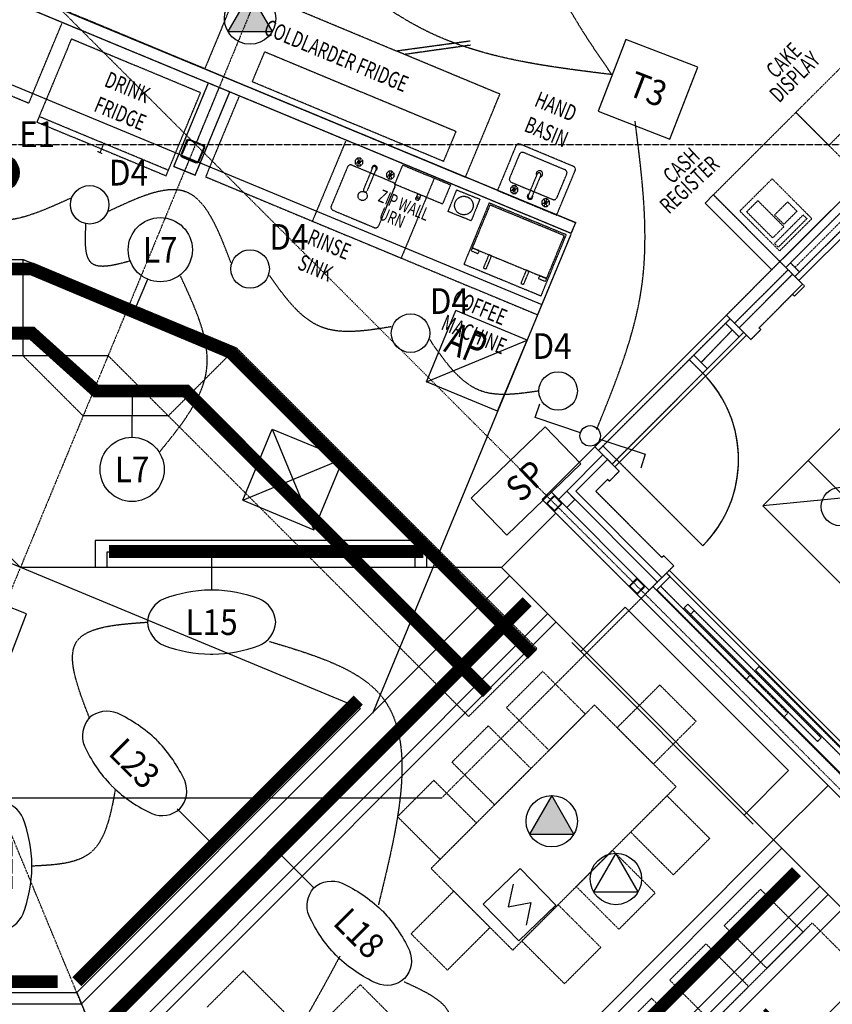
# Model space of a CAD drawing. Extents: x -52718 to 57875, y -24528 to 133965.
# Drawn here: x 26855 to 33187, y 6524 to 14191 of the extents above; entities that cross this region are included whole.
import ezdxf
from ezdxf.enums import TextEntityAlignment as Align

# ---------------------------------------------------------------- set-up
doc = ezdxf.new("R2010")
doc.units = 0
for name, pattern in [('EDG-DASH-3', [4.5, 3, -1.5]), ('X-2221-C$0$EDG-1DOT-2', [5, 2, -1.4, 0.2, -1.4]), ('X-2221-C$0$EDG-DASH-3', [4.5, 3, -1.5])]:
    doc.linetypes.add(name, pattern=pattern)
for name, color, linetype in [('COM-SPEAK', 6, 'CONTINUOUS'), ('FIR-DETECT', 6, 'CONTINUOUS'), ('FIR-SPEAK', 6, 'CONTINUOUS'), ('LIT-CIRC', 6, 'CONTINUOUS'), ('LIT-EMERG', 6, 'CONTINUOUS'), ('LIT-FITT', 6, 'CONTINUOUS'), ('LIT-NEON', 5, 'CONTINUOUS'), ('LIT-SWITCH', 2, 'EDG-DASH-3'), ('SYM-025', 7, 'CONTINUOUS'), ('SYM-050', 6, 'CONTINUOUS'), ('SYM-ATT', 2, 'CONTINUOUS'), ('SYM-FILL', 133, 'CONTINUOUS'), ('SYM-TEXT', 7, 'CONTINUOUS'), ('X-2221-C$0$A-ANNO-NOTE', 31, 'CONTINUOUS'), ('X-2221-C$0$A-EQPM', 31, 'X-2221-C$0$EDG-DASH-3'), ('X-2221-C$0$A-FLOR-COL', 8, 'CONTINUOUS'), ('X-2221-C$0$A-FURN', 31, 'X-2221-C$0$EDG-DASH-3'), ('X-2221-C$0$A-WALL-BRICK', 8, 'CONTINUOUS'), ('X-2221-C$0$A-WALL_STUD', 8, 'CONTINUOUS'), ('X-2221-C$0$BASIC', 31, 'X-2221-C$0$EDG-DASH-3'), ('X-2221-C$0$KITCHEN_LIST', 31, 'X-2221-C$0$EDG-DASH-3'), ('X-2221-C$0$RCP-LINES', 11, 'CONTINUOUS'), ('X-2221-C$0$ULTIMATE_COLUMN', 8, 'CONTINUOUS'), ('X-2221-C$0$X-ARC-GRID', 133, 'X-2221-C$0$EDG-1DOT-2'), ('X-ARC-MECH', 8, 'CONTINUOUS'), ('X-XREF', 7, 'CONTINUOUS')]:
    doc.layers.add(name, color=color, linetype=linetype)
doc.styles.add('EDG', font='edg.shx', dxfattribs={"width": 0.9})
doc.styles.add('X-2221-C$0$EDG', font='edg.shx', dxfattribs={"width": 0.9})

# ---------------------------------------------------------------- blocks, each defined once
blk = doc.blocks.new('X-2221-C')
at = {"layer": 'X-2221-C$0$A-ANNO-NOTE'}
for p, q in [((32969.4, 12117.1), (32891.6, 12039.3)), ((32891.6, 12039.3), (32877.5, 12053.5))]:
    blk.add_line(p, q, dxfattribs=at)
at = {"layer": 'X-2221-C$0$A-EQPM'}
for p, q in [((32395, 12962.5), (34347.8, 14911.6)), ((28296.6, 13809.1), (26108.3, 14717.9)), ((28565, 14455.5), (28296.6, 13809.1)), ((28565, 14455.5), (28296.6, 13809.1)), ((30596.8, 13611.7), (28565, 14455.5)), ((26925.2, 13540.1), (27183.7, 14162.6)), ((26925.2, 13540.1), (25632.3, 14077.1)), ((27257.2, 14040.7), (26988.7, 13394.2)), ((28263.9, 13622.6), (27257.2, 14040.7)), ((33540.5, 14105.9), (32902.7, 13469.2)), ((29787.5, 13948.2), (30363.4, 14026.5)), ((30367.7, 13992.5), (29854.3, 13920.5)), ((28666.5, 13707.1), (28763.8, 13941.4)), ((28763.8, 13941.4), (30254.2, 13322.4)), ((28296.6, 13809.1), (30328.3, 12965.3)), ((33159.5, 13212.2), (33796.5, 13849.4)), ((30156.9, 13088.1), (28666.5, 13707.1)), ((27995.4, 12976.2), (28263.9, 13622.6)), ((28562.1, 13590.1), (28303.6, 12967.7)), ((30328.3, 12965.3), (30596.8, 13611.7)), ((34175, 13541.9), (32895.1, 12262)), ((27006.4, 13436.8), (26988.7, 13394.2)), ((28013, 13018.7), (27006.4, 13436.8)), ((32902.7, 13469.2), (33159.5, 13212.2)), ((33418.4, 12952.6), (32902.7, 13469.2)), ((26988.7, 13394.2), (27995.4, 12976.2)), ((26988.7, 13394.2), (27995.4, 12976.2)), ((30254.2, 13322.4), (30156.9, 13088.1)), ((27509.7, 13227.7), (27480, 13156.1)), ((29394, 13244.6), (29135.5, 12622.2)), ((30721.1, 13208.2), (30577.3, 12861.9)), ((31169.4, 13049.1), (30753.8, 13221.7)), ((27480, 13156.1), (27461.6, 13163.8)), ((27480, 13156.1), (27498.2, 13148.6)), ((29486, 13112.8), (29468.6, 13095.5)), ((29486, 13112.8), (29510.3, 13053.3)), ((29510.6, 13112.6), (29486, 13112.8)), ((29510.6, 13112.6), (29498.2, 13083)), ((29527.9, 13095.2), (29510.6, 13112.6)), ((30748.1, 13142.8), (30671.4, 12958.1)), ((31104, 13022.1), (30780.8, 13156.3)), ((29409.6, 13044.9), (29281.8, 12740.3)), ((29409.6, 13044.9), (29332.2, 12860.5)), ((29765, 12922.8), (29442.3, 13058.3)), ((29468.6, 13095.5), (29468.5, 13070.9)), ((29468.5, 13070.9), (29527.9, 13095.2)), ((29468.5, 13070.9), (29485.8, 13053.4)), ((29498.2, 13083), (29485.8, 13053.4)), ((29485.8, 13053.4), (29510.3, 13053.3)), ((29510.3, 13053.3), (29527.8, 13070.6)), ((29527.8, 13070.6), (29527.9, 13095.2)), ((29534.8, 12869.5), (29606.4, 13040.2)), ((29777.4, 12909.6), (29839.4, 13059.3)), ((29839.4, 13059.3), (30211.4, 12905.3)), ((27995.4, 12976.2), (28013, 13018.7)), ((28303.6, 12967.7), (29827.1, 12334.9)), ((29632.7, 13029.1), (29561, 12858.5)), ((29626.9, 13015.4), (29626.7, 13015.5)), ((29712.9, 12993.8), (29712.8, 12969.2)), ((29712.8, 12969.2), (29772.2, 12993.5)), ((29712.8, 12969.2), (29730.1, 12951.8)), ((29730.3, 13011.1), (29712.9, 12993.8)), ((29742.5, 12981.4), (29730.1, 12951.8)), ((29730.3, 13011.1), (29754.6, 12951.7)), ((29754.9, 13011), (29730.3, 13011.1)), ((29754.9, 13011), (29742.5, 12981.4)), ((29754.6, 12951.7), (29772.1, 12969)), ((29772.2, 12993.5), (29754.9, 13011)), ((29772.1, 12969), (29772.2, 12993.5)), ((30085.6, 12957.3), (29827.1, 12334.9)), ((30817.7, 12819.6), (30888.7, 12990.6)), ((30915, 12979.6), (30844, 12808.7)), ((31039, 12670.1), (31182.9, 13016.4)), ((31040.8, 12804.7), (31117.5, 12989.4)), ((32395, 12962.5), (32259.4, 12827.1)), ((29778.4, 12890.1), (29650.6, 12585.5)), ((29701, 12705.7), (29778.4, 12890.1)), ((29730.1, 12951.8), (29754.6, 12951.7)), ((30149.3, 12755.6), (29777.4, 12909.6)), ((30211.4, 12905.3), (30149.3, 12755.6)), ((30695.4, 12896.6), (30678, 12879.3)), ((30684.9, 12925.4), (31008.1, 12791.2)), ((30719.9, 12837.3), (30695.4, 12896.6)), ((30720, 12896.6), (30695.4, 12896.6)), ((30707.6, 12867), (30720, 12896.6)), ((30737.3, 12879.2), (30720, 12896.6)), ((32466, 12700.9), (32717.9, 12952.2)), ((32717.9, 12952.2), (33027.6, 12641.8)), ((29943.7, 12803.2), (29957, 12835.3)), ((29957, 12835.3), (29980.5, 12825.5)), ((29980.5, 12825.5), (29967.2, 12793.5)), ((30192.4, 12697.3), (30259.7, 12865.4)), ((30259.7, 12865.4), (30440, 12793.2)), ((30577.3, 12861.9), (31039, 12670.1)), ((30678, 12879.3), (30678, 12854.7)), ((30737.3, 12879.2), (30678, 12854.7)), ((30678, 12854.7), (30695.3, 12837.3)), ((30695.3, 12837.3), (30707.6, 12867)), ((30695.3, 12837.3), (30719.9, 12837.3)), ((30719.9, 12837.3), (30737.3, 12854.6)), ((30737.3, 12854.6), (30737.3, 12879.2)), ((30823.4, 12833.4), (30823.6, 12833.3)), ((29967.2, 12793.5), (29943.7, 12803.2)), ((30512.4, 12763.9), (30316.3, 12287.7)), ((30440, 12793.2), (30372.6, 12625.1)), ((30518.6, 12747.9), (30381.2, 12414.3)), ((31113.4, 12516.4), (30512.4, 12763.9)), ((31097.8, 12509.3), (30518.6, 12747.9)), ((30982, 12778.5), (30922.6, 12754)), ((30922.7, 12778.5), (30922.6, 12754)), ((30922.6, 12754), (30940, 12736.6)), ((30940.1, 12795.9), (30922.7, 12778.5)), ((30940, 12736.6), (30952.3, 12766.2)), ((30940, 12736.6), (30964.6, 12736.5)), ((30964.6, 12736.5), (30940.1, 12795.9)), ((30964.6, 12795.9), (30940.1, 12795.9)), ((30952.3, 12766.2), (30964.6, 12795.9)), ((30982, 12778.5), (30964.6, 12795.9)), ((30964.6, 12736.5), (30982, 12753.9)), ((30982, 12753.9), (30982, 12778.5)), ((32519.2, 12695), (32606.4, 12782)), ((32606.4, 12782), (32809.2, 12578.8)), ((32736.8, 12670.7), (32838.5, 12772.2)), ((32838.5, 12772.2), (32911, 12699.6)), ((29295.1, 12707.6), (29617.9, 12572.1)), ((30372.6, 12625.1), (30192.4, 12697.3)), ((32495.5, 12671.4), (32466, 12700.9)), ((32775.7, 12390.5), (32495.5, 12671.4)), ((32722.1, 12491.8), (32519.2, 12695)), ((32736.5, 12448.3), (32959.3, 12670.6)), ((32809.3, 12598.1), (32736.8, 12670.7)), ((32911, 12699.6), (32809.3, 12598.1)), ((32959.3, 12670.6), (32988.2, 12641.5)), ((32809.2, 12578.8), (32722.1, 12491.8)), ((32988.2, 12641.5), (32765.5, 12419.2)), ((33027.6, 12641.8), (32775.7, 12390.5)), ((31148, 12516.1), (30889.5, 11893.7)), ((30917.3, 12040.2), (31113.4, 12516.4)), ((30960.5, 12175.8), (31097.8, 12509.3)), ((32765.5, 12419.2), (32736.5, 12448.3)), ((30381.2, 12414.3), (30372, 12392)), ((30372, 12392), (30426.7, 12369.5)), ((30381.2, 12414.3), (30960.5, 12175.8)), ((30435.9, 12391.8), (30381.2, 12414.3)), ((30426.7, 12369.5), (30435.9, 12391.8)), ((30509.9, 12361.3), (30467.3, 12258)), ((30489, 12249.1), (30531.6, 12352.4)), ((30531.6, 12352.4), (30509.9, 12361.3)), ((23569.2, 12325), (26879.8, 12325)), ((26879.8, 12325), (28542.8, 11636.3)), ((26879.8, 12325), (26879.8, 11575)), ((29827.1, 12334.9), (30889.5, 11893.7)), ((30316.3, 12287.7), (30917.3, 12040.2)), ((30467.3, 12258), (30489, 12249.1)), ((30801.9, 12241.1), (30759.4, 12137.7)), ((30781.1, 12128.8), (30823.6, 12232.1)), ((30823.6, 12232.1), (30801.9, 12241.1)), ((30905.8, 12198.3), (30896.6, 12176)), ((30960.5, 12175.8), (30905.8, 12198.3)), ((30759.4, 12137.7), (30781.1, 12128.8)), ((30896.6, 12176), (30951.3, 12153.5)), ((30951.3, 12153.5), (30960.5, 12175.8)), ((28542.8, 11636.3), (28012.5, 11106)), ((28542.8, 11636.3), (30883.4, 9295.7)), ((23569.2, 11575), (27543.5, 11575)), ((26879.8, 11575), (27348.8, 11106.1)), ((27543.5, 11575), (30353.1, 8765.4)), ((28012.3, 11106.1), (27348.8, 11106.1)), ((31696.6, 9684.7), (30140.9, 8129)), ((30883.4, 9295.7), (30353.1, 8765.4)), ((30140.9, 8129), (26115.8, 8129))]:
    blk.add_line(p, q, dxfattribs=at)
for centre, radius in [((29498.2, 13083), 9.8), ((29742.5, 12981.4), 9.8), ((29526.7, 12818.7), 35.5), ((29956.1, 12798.1), 14.6), ((30315.7, 12744.1), 72.2), ((30707.6, 12867), 9.8), ((30952.3, 12766.2), 9.8)]:
    blk.add_circle(centre, radius, dxfattribs=at)
for centre, radius, start, end in [((30744.2, 13198.6), 25, 67.44615, 157.44615), ((30771.2, 13133.2), 25, 67.44615, 157.44615), ((29432.6, 13035.2), 25, 67.23555, 157.23555), ((29619.5, 13034.7), 21.4, 289.02495, 205.44616), ((29619.5, 13034.7), 14.3, 337.23555, 157.23555), ((31159.8, 13026), 25, 337.44615, 67.44615), ((30694.5, 12948.5), 25, 157.44615, 247.44615), ((30904.6, 12990.4), 25.1, 278.35388, 206.1582), ((30901.8, 12985.1), 14.3, 337.44615, 157.44615), ((31094.4, 12999), 25, 337.44615, 67.44615), ((29755.4, 12899.8), 25, 337.23555, 67.23555), ((29547.9, 12864), 14.3, 157.23555, 337.23555), ((30830.8, 12814.2), 21.4, 109.23555, 25.65676), ((30830.8, 12814.2), 14.3, 157.44615, 337.44615), ((31017.7, 12814.3), 25, 247.44615, 337.44615), ((29304.8, 12730.6), 25, 157.23555, 247.23555), ((29627.5, 12595.2), 25, 247.23555, 337.23555)]:
    blk.add_arc(centre, radius, start, end, dxfattribs=at)
at = {"layer": 'X-2221-C$0$A-FLOR-COL'}
blk.add_line((31894.6, 9882.6), (37671.6, 4105.6), dxfattribs=at)
at = {"layer": 'X-2221-C$0$A-FURN'}
for p, q in [((30929.8, 9116.7), (30646.9, 8833.8)), ((31262.1, 8784.3), (30929.8, 9116.7)), ((31841.9, 9010.6), (31509.6, 8678.3)), ((32124.8, 8727.8), (31841.9, 9010.6)), ((31332.8, 8855), (30060, 7582.2)), ((30646.9, 8833.8), (30979.3, 8501.5)), ((31969.2, 8218.6), (31332.8, 8855)), ((30979.3, 8501.5), (31262.1, 8784.3)), ((30505.5, 8692.4), (30222.7, 8409.6)), ((30837.8, 8360.1), (30505.5, 8692.4)), ((31509.6, 8678.3), (31792.4, 8395.4)), ((31792.4, 8395.4), (32124.8, 8727.8)), ((30222.7, 8409.6), (30555, 8077.2)), ((30555, 8077.2), (30837.8, 8360.1)), ((30081.2, 8268.1), (29798.4, 7985.3)), ((30413.6, 7935.8), (30081.2, 8268.1)), ((30696.4, 6945.8), (31969.2, 8218.6)), ((31615.7, 7865.1), (31898.5, 8147.9)), ((31898.5, 8147.9), (32230.9, 7815.6)), ((29798.4, 7985.3), (30130.7, 7652.9)), ((30130.7, 7652.9), (30413.6, 7935.8)), ((31948, 7532.7), (31615.7, 7865.1)), ((32230.9, 7815.6), (31948, 7532.7)), ((31191.4, 7440.8), (31474.2, 7723.7)), ((31474.2, 7723.7), (31806.6, 7391.3)), ((30060, 7582.2), (30696.4, 6945.8)), ((31523.7, 7108.5), (31191.4, 7440.8)), ((30236.8, 7405.5), (29904.5, 7073.1)), ((30519.6, 7122.6), (30236.8, 7405.5)), ((31806.6, 7391.3), (31523.7, 7108.5)), ((32626.8, 7419.6), (32344, 7136.8)), ((32959.2, 7087.3), (32626.8, 7419.6)), ((30767.1, 7016.6), (31050, 7299.4)), ((31050, 7299.4), (31382.3, 6967.1)), ((33029.9, 7158), (31757.1, 5885.2)), ((32344, 7136.8), (32676.3, 6804.4)), ((33666.3, 6521.6), (33029.9, 7158)), ((29904.5, 7073.1), (30187.3, 6790.3)), ((30187.3, 6790.3), (30519.6, 7122.6)), ((32676.3, 6804.4), (32959.2, 7087.3)), ((31099.5, 6684.2), (30767.1, 7016.6)), ((32202.6, 6995.3), (31919.7, 6712.5)), ((32534.9, 6663), (32202.6, 6995.3)), ((31382.3, 6967.1), (31099.5, 6684.2)), ((28596.3, 6783.2), (28313.5, 6500.4)), ((28928.7, 6450.9), (28596.3, 6783.2)), ((29508.5, 6677.1), (29176.1, 6344.8)), ((29791.3, 6394.3), (29508.5, 6677.1)), ((31919.7, 6712.5), (32252.1, 6380.2)), ((32252.1, 6380.2), (32534.9, 6663)), ((31778.3, 6571.1), (31495.5, 6288.2)), ((32110.6, 6238.7), (31778.3, 6571.1))]:
    blk.add_line(p, q, dxfattribs=at)
at = {"layer": 'X-2221-C$0$A-WALL-BRICK'}
for p, q in [((34058.3, 13587.9), (32778.4, 12308)), ((31335.9, 10865.5), (30989.5, 10519)), ((31526.9, 10674.6), (31335.9, 10865.5)), ((31389, 10812.5), (31459.7, 10741.8)), ((31399.5, 10872.6), (31505.6, 10766.6)), ((31116.7, 10519), (31399.6, 10801.9)), ((31187.5, 10519), (31434.9, 10766.5)), ((31343, 10519), (31434.9, 10611)), ((30989.5, 10519), (31760.2, 9748.3)), ((31823.8, 9811.9), (31116.7, 10519)), ((31859.2, 9847.3), (31187.5, 10519)), ((31816.8, 9748.3), (31922.8, 9854.4))]:
    blk.add_line(p, q, dxfattribs=at)
at = {"layer": 'X-2221-C$0$A-WALL_STUD'}
for p, q in [((32259.3, 12827.1), (32195.7, 12763.5)), ((32195.7, 12763.5), (32714.8, 12244.4))]:
    blk.add_line(p, q, dxfattribs=at)
at = {"layer": 'X-2221-C$0$BASIC'}
for p, q in [((25833.4, 14828.6), (31187.2, 12611)), ((25798.9, 14745.5), (31152.8, 12527.8)), ((28056.4, 13049.2), (28325.5, 13699)), ((28408.6, 13664.5), (28231.5, 13236.5)), ((28222.6, 12980.3), (28491.8, 13630.1)), ((32824.4, 12262), (34104.4, 13541.9)), ((32895.1, 12191.3), (34175.1, 13471.1)), ((28056.4, 13049.2), (28222.6, 12980.3)), ((28174.1, 13097.9), (28139.7, 13014.7)), ((32259.3, 12827.1), (32778.4, 12308)), ((31152.8, 12527.8), (31187.2, 12611)), ((32361.2, 11890.8), (32778.5, 12308)), ((32969.4, 12117.1), (32778.5, 12308)), ((32930.5, 12226.7), (32859.8, 12297.4)), ((32424.9, 11827.2), (32842.1, 12244.4)), ((32460.2, 11791.8), (32877.5, 12209)), ((32615.8, 11791.8), (32877.5, 12053.5)), ((32552.2, 11699.9), (32361.2, 11890.8)), ((31364.2, 10837.3), (32389.5, 11862.5)), ((32460.2, 11721.1), (32354.2, 11827.2)), ((31470.2, 10731.2), (32495.6, 11756.5)), ((32163.6, 11522.8), (32407.2, 11774.2)), ((32552.2, 11699.9), (32630, 11777.7)), ((32630, 11777.7), (32615.8, 11791.8)), ((32212.7, 11473.7), (32106.7, 11579.7)), ((32177.4, 11438.3), (32071.3, 11544.4)), ((31512.7, 10688.8), (31335.9, 10865.5)), ((31505.6, 10766.6), (32177.3, 10094.8)), ((31449.1, 10596.8), (31526.9, 10674.6)), ((31449.1, 10596.8), (31434.9, 10611)), ((30989.5, 10519), (30925.8, 10455.4)), ((31343, 10519), (31859.2, 10002.9)), ((30925.8, 10455.4), (31696.6, 9684.7)), ((31951.1, 9939.2), (31760.2, 9748.3)), ((31922.8, 9854.4), (31894.6, 9882.6)), ((31760.2, 9748.3), (31696.6, 9684.7)), ((31816.8, 9748.3), (31788.5, 9776.6)), ((31816.8, 9748.3), (34581.5, 6983.5)), ((31820.3, 9751.8), (32810.3, 8761.9)), ((31848.6, 9780.1), (32838.5, 8790.2)), ((32081.9, 9560.9), (32110.2, 9589.2)), ((32110.2, 9589.2), (33100.2, 8599.2)), ((32081.9, 9560.9), (33071.9, 8571)), ((32587.5, 9126), (32615.8, 9154.3)), ((32587.5, 9126), (33577.5, 8136.1)), ((32615.8, 9154.3), (33605.8, 8164.4)), ((32810.3, 8761.9), (32838.5, 8790.2)), ((33071.9, 8571), (33100.2, 8599.2))]:
    blk.add_line(p, q, dxfattribs=at)
blk.add_arc((31505.6, 10766.6), 950, 314.99729, 44.99729, dxfattribs=at)
at = {"layer": 'X-2221-C$0$RCP-LINES'}
for p, q in [((25833.4, 14828.6), (31187.2, 12611)), ((25798.9, 14745.5), (31152.8, 12527.8)), ((34864.6, 14394.2), (32998.7, 12528.3)), ((25569.3, 14191.2), (30923.2, 11973.5)), ((28056.4, 13049.2), (28325.5, 13699)), ((28222.6, 12980.3), (28491.8, 13630.1)), ((34058.3, 13587.9), (32799.7, 12329.2)), ((32824.4, 12262), (34104.4, 13541.9)), ((32895.1, 12191.3), (34175.1, 13471.1)), ((32926.9, 12159.5), (34206.8, 13439.4)), ((28155.3, 13248.5), (28111.7, 13143.2)), ((28160.9, 13246.2), (28117.2, 13140.9)), ((28281.9, 13209.1), (28176.5, 13252.7)), ((28284.2, 13214.6), (28178.8, 13258.3)), ((28244.7, 13088.1), (28288.4, 13193.4)), ((28250.3, 13085.8), (28293.9, 13191.1)), ((28121.4, 13119.7), (28226.8, 13076.1)), ((28123.7, 13125.2), (28229.1, 13081.6)), ((28056.4, 13049.2), (28222.6, 12980.3)), ((32259.3, 12827.1), (32195.7, 12763.5)), ((32775.2, 12310.5), (32259.5, 12827.2)), ((32195.7, 12763.5), (32714.8, 12244.4)), ((24210.1, 12575), (26860, 9925.1)), ((31152.8, 12527.8), (31187.2, 12611)), ((31149.1, 12519), (29604, 8788.5)), ((32977.5, 12507.1), (32778.5, 12308)), ((32361.3, 11890.8), (32778.5, 12308)), ((32955.2, 12131.2), (32778.5, 12308)), ((32930.5, 12226.7), (32859.8, 12297.4)), ((32424.9, 11827.2), (32842.1, 12244.4)), ((32460.3, 11791.8), (32877.5, 12209)), ((32615.8, 11791.8), (32955.2, 12131.2)), ((30024.4, 11371.6), (30254.1, 11926)), ((30808.4, 11696.4), (30254.1, 11926)), ((32361.3, 11890.8), (31335.9, 10865.5)), ((32552.2, 11699.9), (32361.2, 11890.8)), ((31364.2, 10837.3), (32389.5, 11862.5)), ((32460.2, 11721.1), (32354.2, 11827.2)), ((31470.2, 10731.2), (32495.6, 11756.5)), ((31491.5, 10709.9), (32516.8, 11735.2)), ((32163.6, 11522.8), (32407.2, 11774.2)), ((32552.2, 11699.9), (32630, 11777.7)), ((32630, 11777.7), (32615.8, 11791.8)), ((30024.4, 11371.6), (30808.4, 11696.4)), ((30578.8, 11142), (30808.4, 11696.4)), ((32212.7, 11473.7), (32106.7, 11579.7)), ((32177.4, 11438.3), (32071.3, 11544.4)), ((30578.8, 11142), (30024.4, 11371.6)), ((29510.1, 8827.5), (24210.1, 11022.6)), ((31335.9, 10865.5), (30989.5, 10519)), ((31526.9, 10674.6), (31335.9, 10865.5)), ((31512.7, 10688.8), (31335.9, 10865.5)), ((31389, 10812.5), (31459.7, 10741.8)), ((31399.5, 10872.6), (31505.6, 10766.6)), ((31116.7, 10519), (31399.6, 10801.9)), ((31187.5, 10519), (31434.9, 10766.5)), ((31505.6, 10766.6), (32177.3, 10094.8)), ((31449.1, 10596.8), (31526.9, 10674.6)), ((31343, 10519), (31434.9, 10611)), ((31449.1, 10596.8), (31434.9, 10611)), ((30989.5, 10519), (30925.8, 10455.4)), ((30989.5, 10519), (31760.2, 9748.3)), ((31116.7, 10519), (31053.1, 10455.4)), ((31823.8, 9811.9), (31116.7, 10519)), ((31116.7, 10519), (31180.4, 10455.4)), ((31859.2, 9847.3), (31187.5, 10519)), ((31343, 10519), (31859.2, 10002.9)), ((30925.8, 10455.4), (31696.6, 9684.7)), ((31053.1, 10455.4), (31116.7, 10391.8)), ((31180.4, 10455.4), (31116.7, 10391.8)), ((30607.6, 9925.1), (31031.9, 10349.3)), ((27443.8, 10135.1), (27443.8, 9925.1)), ((30023.8, 10135.1), (27443.8, 10135.1)), ((30023.8, 10135.1), (30023.8, 9925.1)), ((27533.8, 10045.1), (27533.8, 9925.1)), ((29933.8, 10045.1), (27533.8, 10045.1)), ((29933.8, 10045.1), (29933.8, 9925.1)), ((31873.3, 10017), (31859.2, 10002.9)), ((31873.3, 10017), (31951.1, 9939.2)), ((30607.6, 9925.1), (26860, 9925.1)), ((30607.6, 9925.1), (36971.6, 3561.1)), ((31951.1, 9939.2), (31760.2, 9748.3)), ((31915.8, 9903.9), (37714.1, 4105.6)), ((27336.5, 6526.7), (30671.3, 9861.4)), ((31816.8, 9748.3), (31922.8, 9854.4)), ((31922.8, 9854.4), (31894.6, 9882.6)), ((31894.6, 9882.6), (37671.6, 4105.6)), ((31760.2, 9748.3), (31696.6, 9684.7)), ((31816.8, 9748.3), (31788.5, 9776.6)), ((31820.3, 9751.8), (34585.1, 6987.1)), ((31848.6, 9780.1), (32545.1, 9083.6)), ((31696.6, 9684.7), (37494.9, 3886.4)), ((32032.4, 9610.4), (32060.7, 9638.7)), ((32032.4, 9610.4), (33071.9, 8571)), ((32060.7, 9638.7), (33100.2, 8599.2)), ((30968.3, 9564.4), (27510.5, 6106.7)), ((31031.9, 9500.8), (27547.8, 6016.7)), ((32587.5, 9126), (32615.8, 9154.3)), ((32587.5, 9126), (33627, 8086.6)), ((32615.8, 9154.3), (33655.3, 8114.9)), ((32545.1, 9083.6), (32516.8, 9055.3)), ((27299.2, 6616.7), (29510.1, 8827.5)), ((33071.9, 8571), (33100.2, 8599.2)), ((32729, 7803.7), (33153.2, 8228)), ((28541.9, 3616.7), (32729, 7803.7)), ((28579.2, 3526.7), (32792.6, 7740.1)), ((28753.1, 3106.7), (33089.6, 7443.1)), ((28790.4, 3016.7), (33153.2, 7379.5)), ((25489.5, 6616.7), (27299.2, 6616.7)), ((27299.2, 6616.7), (27547.8, 6016.7)), ((27299.2, 6616.7), (27336.5, 6526.7)), ((25452.2, 6526.7), (27336.5, 6526.7))]:
    blk.add_line(p, q, dxfattribs=at)
at = {"layer": 'X-2221-C$0$RCP-LINES', "extrusion": (-5.31682e-14, 0, -1)}
for centre, radius, start, end in [((-28171.9, 13241.6, 0), 18, 22.50001, 112.50001), ((-28171.9, 13241.6, 0), 12, 22.50001, 112.50001), ((-28277.3, 13198, 0), 12, 112.50001, 202.50001), ((-28277.3, 13198, 0), 18, 112.50001, 202.50001), ((-28128.3, 13136.3, 0), 18, 292.50001, 22.50001), ((-28128.3, 13136.3, 0), 12, 292.50001, 22.50001), ((-28233.6, 13092.7, 0), 18, 202.50001, 292.50001), ((-28233.6, 13092.7, 0), 12, 202.50001, 292.50001)]:
    blk.add_arc(centre, radius, start, end, dxfattribs=at)
at = {"layer": 'X-2221-C$0$RCP-LINES'}
blk.add_arc((31505.6, 10766.6), 950, 314.99729, 44.99729, dxfattribs=at)
at = {"layer": 'X-2221-C$0$ULTIMATE_COLUMN'}
for p, q in [((28155.3, 13248.5), (28111.7, 13143.2)), ((28160.9, 13246.2), (28117.2, 13140.9)), ((28281.9, 13209.1), (28176.5, 13252.7)), ((28284.2, 13214.6), (28178.8, 13258.3)), ((28244.7, 13088.1), (28288.4, 13193.4)), ((28250.3, 13085.8), (28293.9, 13191.1)), ((28121.4, 13119.7), (28226.8, 13076.1)), ((28123.7, 13125.2), (28229.1, 13081.6)), ((30966.8, 10432.8), (31012.1, 10478)), ((30970.4, 10429.2), (31015.6, 10474.5)), ((31026.2, 10474.5), (31071.5, 10429.2)), ((31029.8, 10478), (31075, 10432.8)), ((31012.1, 10369.8), (30966.8, 10415.1)), ((31015.6, 10373.4), (30970.4, 10418.6)), ((31071.5, 10418.6), (31026.2, 10373.4)), ((31075, 10415.1), (31029.8, 10369.8)), ((31656.3, 9833.9), (31611, 9788.6)), ((31659.8, 9830.3), (31614.5, 9785.1)), ((31715.7, 9785.1), (31670.4, 9830.3)), ((31719.2, 9788.6), (31673.9, 9833.9)), ((31611, 9770.9), (31656.3, 9725.7)), ((31614.5, 9774.5), (31659.8, 9729.2)), ((31670.4, 9729.2), (31715.7, 9774.5)), ((31673.9, 9725.7), (31719.2, 9770.9))]:
    blk.add_line(p, q, dxfattribs=at)
at = {"layer": 'X-2221-C$0$ULTIMATE_COLUMN', "extrusion": (-5.31682e-14, 0, -1)}
for centre, radius, start, end in [((-28171.9, 13241.6), 18, 22.50001, 112.50001), ((-28171.9, 13241.6), 12, 22.50001, 112.50001), ((-28277.3, 13198), 12, 112.50001, 202.50001), ((-28277.3, 13198), 18, 112.50001, 202.50001), ((-28128.3, 13136.3), 18, 292.50001, 22.50001), ((-28128.3, 13136.3), 12, 292.50001, 22.50001), ((-28233.6, 13092.7), 18, 202.50001, 292.50001), ((-28233.6, 13092.7), 12, 202.50001, 292.50001)]:
    blk.add_arc(centre, radius, start, end, dxfattribs=at)
at = {"layer": 'X-2221-C$0$ULTIMATE_COLUMN'}
for centre, radius, start, end in [((30975.7, 10423.9), 12.5, 135, 225), ((30975.7, 10423.9), 7.5, 135, 225), ((31020.9, 10469.2), 12.5, 45, 135), ((31020.9, 10469.2), 7.5, 45, 135), ((31066.2, 10423.9), 7.5, 315, 45), ((31066.2, 10423.9), 12.5, 315, 45), ((31020.9, 10378.7), 12.5, 225, 315), ((31020.9, 10378.7), 7.5, 225, 315), ((31665.1, 9825), 12.5, 45.00007, 135.00007), ((31665.1, 9825), 7.5, 45.00007, 135.00007), ((31619.8, 9779.8), 12.5, 135.00007, 225.00007), ((31619.8, 9779.8), 7.5, 135.00007, 225.00007), ((31710.4, 9779.8), 7.5, 315.00007, 45.00007), ((31710.4, 9779.8), 12.5, 315.00007, 45.00007), ((31665.1, 9734.5), 12.5, 225.00007, 315.00007), ((31665.1, 9734.5), 7.5, 225.00007, 315.00007)]:
    blk.add_arc(centre, radius, start, end, dxfattribs=at)
at = {"layer": 'X-2221-C$0$X-ARC-GRID'}
for p, q in [((33771.3, 26610.9), (16377.2, -15382.3)), ((52038.7, -10593.9), (21944.8, 19500.1)), ((-45958.4, 13220.1), (45122.2, 13220.1)), ((37968.2, -19140.7), (26394.3, 8801.1))]:
    blk.add_line(p, q, dxfattribs=at)
at = {"layer": 'X-2221-C$0$KITCHEN_LIST', "style": 'X-2221-C$0$EDG', "width": 0.7}
for s, height, rotation, p in [('COLDLARDER FRIDGE', 125, 337.44315, (28747.4, 14082.1)), ('CAKE', 125, 44.94276, (32746.7, 13726.5)), ('DISPLAY', 125, 44.94276, (32772.7, 13537)), ('DRINK', 125, 337.44315, (27506.3, 13676.2)), ('FRIDGE', 125, 337.44315, (27424.9, 13482.1)), ('HAND', 125, 337.44315, (30857.3, 13520.7)), ('BASIN', 125, 337.44315, (30777.5, 13325.9)), ('CASH', 125, 43.10206, (31939.6, 12906)), ('REGISTER', 125, 43.10206, (31913.8, 12672.8)), ('ZIP WALL', 100, 337.49897, (29639.2, 12780.9)), ('   URN', 100, 337.49897, (29587.7, 12666.4)), ('RINSE', 125, 337.44315, (29086.8, 12449.2)), ('SINK', 125, 337.44315, (29010.6, 12252.9)), ('COFFEE', 125, 337.44315, (30213.2, 11976.2)), ('MACHINE', 125, 337.44315, (30129.2, 11783.2))]:
    blk.add_text(s, height=height, rotation=rotation, dxfattribs=at).set_placement(p)
at = {"layer": 'X-2221-C$0$RCP-LINES', "style": 'X-2221-C$0$EDG', "width": 0.7}
blk.add_text('AP', height=250, rotation=337.49897, dxfattribs=at).set_placement((30150.9, 11611.9))
blk = doc.blocks.new('LIT-STRIP')
at = {"layer": 'SYM-050', "color": 0, "linetype": 'ByBlock'}
blk.add_lwpolyline([(0, -249.8, 0.002008), (9, -250, 0.082467), (370.7, -181.1, 0.288813), (500, 0, 0.288813), (370.7, 181.1, 0.082467), (9, 250, 0.002008), (0, 249.8, 0.002008), (-9, 250, 0.082467), (-370.7, 181.1, 0.288813), (-500, 0, 0.288813), (-370.7, -181.1, 0.082467), (-9, -250, 0.002008)], format="xyb", close=True, dxfattribs=at)
at = {"layer": 'SYM-ATT', "linetype": 'ByBlock', "style": 'EDG', "width": 0.9}
for tag, p in [('CHAN', (-200, 600)), ('MOUNT', (-200, 300))]:
    blk.add_attdef(tag, p, '', height=200, dxfattribs=at)
at = {"layer": 'SYM-ATT', "color": 255, "linetype": 'ByBlock', "style": 'EDG', "width": 0.9}
for tag, flags in [('RATING', 3), ('EQUIP', 3), ('NAME', 3), ('ID', 9)]:
    blk.add_attdef(tag, (0, 0), '', height=200, dxfattribs=dict(at, flags=flags))
at = {"layer": 'SYM-TEXT', "color": 255, "linetype": 'ByBlock', "style": 'EDG', "width": 0.9, "flags": 3}
blk.add_attdef('TEXT', (0, 0), '', height=200, dxfattribs=at)
at = {"layer": 'SYM-TEXT', "color": 2, "linetype": 'ByBlock', "style": 'EDG', "width": 0.9}
blk.add_attdef('TYPE', text='', height=200, dxfattribs=at).set_placement((0, 0), align=Align.MIDDLE_CENTER)
blk = doc.blocks.new('EM-SPIT')
at = {"layer": 'SYM-050', "color": 0, "linetype": 'ByBlock'}
blk.add_circle((0, 0), 150, dxfattribs=at)
at = {"layer": 'SYM-FILL', "linetype": 'ByBlock', "const_width": 150}
for points in [[(-53, -53, -0.414214), (-53, 53, -0.414214)], [(53, -53, 0.414214), (53, 53, 0.414214)]]:
    blk.add_lwpolyline(points, format="xyb", dxfattribs=at)
at = {"layer": 'SYM-FILL', "linetype": 'ByBlock'}
for points in [[(-106.1, 106.1), (106.1, -106.1)], [(106.1, 106.1), (-106.1, -106.1)]]:
    blk.add_lwpolyline(points, dxfattribs=at)
at = {"layer": 'SYM-ATT', "linetype": 'ByBlock', "style": 'EDG', "width": 0.9}
for tag, p in [('MOUNT', (150, 450)), ('TYPE', (150, 150))]:
    blk.add_attdef(tag, p, '', height=200, dxfattribs=at)
at = {"layer": 'SYM-ATT', "color": 255, "linetype": 'ByBlock', "style": 'EDG', "width": 0.9}
for tag, flags in [('CHAN', 3), ('RATING', 3), ('EQUIP', 3), ('NAME', 3), ('ID', 9)]:
    blk.add_attdef(tag, (0, 0), '', height=200, dxfattribs=dict(at, flags=flags))
at = {"layer": 'SYM-TEXT', "color": 255, "linetype": 'ByBlock', "style": 'EDG', "width": 0.9, "flags": 3}
blk.add_attdef('TEXT', (0, 0), '', height=200, dxfattribs=at)
blk = doc.blocks.new('SPK-CEIL')
at = {"layer": 'SYM-025', "linetype": 'ByBlock'}
blk.add_lwpolyline([(173.2, -100), (0, 200), (-173.2, -100)], close=True, dxfattribs=at)
at = {"layer": 'SYM-050', "color": 0, "linetype": 'ByBlock'}
blk.add_circle((0, 0), 200, dxfattribs=at)
at = {"layer": 'SYM-ATT', "linetype": 'ByBlock', "style": 'EDG', "width": 0.9}
for tag, p in [('MOUNT', (200, 800)), ('CHAN', (200, 500)), ('TYPE', (200, 200))]:
    blk.add_attdef(tag, p, '', height=200, dxfattribs=at)
at = {"layer": 'SYM-ATT', "color": 255, "linetype": 'ByBlock', "style": 'EDG', "width": 0.9}
for tag, flags in [('RATING', 3), ('EQUIP', 3), ('NAME', 3), ('ID', 9)]:
    blk.add_attdef(tag, (0, 0), '', height=200, dxfattribs=dict(at, flags=flags))
at = {"layer": 'SYM-TEXT', "color": 255, "linetype": 'ByBlock', "style": 'EDG', "width": 0.9, "flags": 3}
blk.add_attdef('TEXT', (0, 0), '', height=200, dxfattribs=at)
blk = doc.blocks.new('LIT-DOWN')
at = {"layer": 'SYM-050', "color": 0, "linetype": 'ByBlock'}
blk.add_circle((0, 0), 150, dxfattribs=at)
at = {"layer": 'SYM-ATT', "linetype": 'ByBlock', "style": 'EDG', "width": 0.9}
for tag, p in [('MOUNT', (150, 450)), ('TYPE', (150, 150))]:
    blk.add_attdef(tag, p, '', height=200, dxfattribs=at)
at = {"layer": 'SYM-ATT', "color": 255, "linetype": 'ByBlock', "style": 'EDG', "width": 0.9}
for tag, flags in [('CHAN', 3), ('RATING', 3), ('EQUIP', 3), ('NAME', 3), ('ID', 9)]:
    blk.add_attdef(tag, (0, 0), '', height=200, dxfattribs=dict(at, flags=flags))
at = {"layer": 'SYM-TEXT', "color": 255, "linetype": 'ByBlock', "style": 'EDG', "width": 0.9, "flags": 3}
blk.add_attdef('TEXT', (0, 0), '', height=200, dxfattribs=at)
blk = doc.blocks.new('REF-CIRC')
at = {"layer": 'SYM-050', "color": 0, "linetype": 'ByBlock'}
blk.add_lwpolyline([(-1500, 250), (1500, 250), (1500, -250), (-1500, -250)], close=True, dxfattribs=at)
at = {"layer": 'SYM-ATT', "linetype": 'ByBlock', "style": 'EDG', "width": 0.9}
for tag, height, p in [('EQUIP', 200, (0, 450)), ('CHAN', 250, (0, 0))]:
    blk.add_attdef(tag, text='', height=height, dxfattribs=at).set_placement(p, align=Align.MIDDLE_CENTER)
at = {"layer": 'SYM-ATT', "color": 255, "linetype": 'ByBlock', "style": 'EDG', "width": 0.9}
for tag, flags in [('TYPE', 3), ('RATING', 3), ('MOUNT', 3), ('NAME', 3), ('ID', 9)]:
    blk.add_attdef(tag, (0, 0), '', height=200, dxfattribs=dict(at, flags=flags))
at = {"layer": 'SYM-TEXT', "color": 255, "linetype": 'ByBlock', "style": 'EDG', "width": 0.9, "flags": 3}
blk.add_attdef('TEXT', (0, 0), '', height=200, dxfattribs=at)
blk = doc.blocks.new('SPK-EVAC')
at = {"layer": 'SYM-025', "linetype": 'ByBlock'}
blk.add_lwpolyline([(173.2, -100), (0, 200), (-173.2, -100)], close=True, dxfattribs=at)
at = {"layer": 'SYM-050', "color": 0, "linetype": 'ByBlock'}
blk.add_circle((0, 0), 200, dxfattribs=at)
at = {"layer": 'SYM-FILL', "linetype": 'ByBlock'}
blk.add_solid([(0, 200), (173.2, -100), (-173.2, -100)], dxfattribs=at)
at = {"layer": 'SYM-ATT', "linetype": 'ByBlock', "style": 'EDG', "width": 0.9}
for tag, p in [('MOUNT', (200, 800)), ('CHAN', (200, 500)), ('TYPE', (200, 200))]:
    blk.add_attdef(tag, p, '', height=200, dxfattribs=at)
at = {"layer": 'SYM-ATT', "color": 255, "linetype": 'ByBlock', "style": 'EDG', "width": 0.9}
for tag, flags in [('RATING', 3), ('EQUIP', 3), ('NAME', 3), ('ID', 9)]:
    blk.add_attdef(tag, (0, 0), '', height=200, dxfattribs=dict(at, flags=flags))
at = {"layer": 'SYM-TEXT', "color": 255, "linetype": 'ByBlock', "style": 'EDG', "width": 0.9, "flags": 3}
blk.add_attdef('TEXT', (0, 0), '', height=200, dxfattribs=at)
blk = doc.blocks.new('DET-SMOK')
at = {"layer": 'SYM-025', "linetype": 'ByBlock'}
blk.add_lwpolyline([(75, 150), (-75, 50), (75, -50), (-75, -150)], dxfattribs=at)
at = {"layer": 'SYM-050', "color": 0, "linetype": 'ByBlock', "ltscale": 0.75}
blk.add_lwpolyline([(-200, 200), (-200, -200), (200, -200), (200, 200)], close=True, dxfattribs=at)
at = {"layer": 'SYM-ATT', "linetype": 'ByBlock', "style": 'EDG', "width": 0.9}
for tag, p in [('CHAN', (300, 100)), ('TYPE', (300, -200))]:
    blk.add_attdef(tag, p, '', height=200, dxfattribs=at)
at = {"layer": 'SYM-ATT', "color": 255, "linetype": 'ByBlock', "style": 'EDG', "width": 0.9}
for tag, flags in [('RATING', 3), ('MOUNT', 3), ('EQUIP', 3), ('NAME', 3), ('ID', 9)]:
    blk.add_attdef(tag, (0, 0), '', height=200, dxfattribs=dict(at, flags=flags))
at = {"layer": 'SYM-TEXT', "color": 255, "linetype": 'ByBlock', "style": 'EDG', "width": 0.9, "flags": 3}
blk.add_attdef('TEXT', (0, 0), '', height=200, dxfattribs=at)
blk = doc.blocks.new('FL-4X18T')
at = {"layer": 'SYM-050', "color": 0, "linetype": 'ByBlock'}
blk.add_lwpolyline([(-300, -300), (300, -300), (300, 300), (-300, 300)], close=True, dxfattribs=at)
at = {"layer": 'SYM-ATT', "linetype": 'ByBlock', "style": 'EDG', "width": 0.9}
blk.add_attdef('MOUNT', (100, 400), '', height=200, dxfattribs=at)
at = {"layer": 'SYM-ATT', "color": 255, "linetype": 'ByBlock', "style": 'EDG', "width": 0.9}
for tag, flags in [('CHAN', 3), ('RATING', 3), ('EQUIP', 3), ('NAME', 3), ('ID', 9)]:
    blk.add_attdef(tag, (0, 0), '', height=200, dxfattribs=dict(at, flags=flags))
at = {"layer": 'SYM-ATT', "linetype": 'ByBlock', "style": 'EDG', "width": 0.9}
blk.add_attdef('TYPE', text='', height=200, dxfattribs=at).set_placement((0, 0), align=Align.MIDDLE_CENTER)
at = {"layer": 'SYM-TEXT', "color": 255, "linetype": 'ByBlock', "style": 'EDG', "width": 0.9, "flags": 3}
blk.add_attdef('TEXT', (0, 0), '', height=200, dxfattribs=at)
blk = doc.blocks.new('box-switchpanel')
at = {"layer": 'SYM-050', "color": 0, "linetype": 'ByBlock'}
blk.add_lwpolyline([(-400, -200), (400, -200), (400, 200), (-400, 200)], close=True, dxfattribs=at)
at = {"layer": 'SYM-ATT', "linetype": 'ByBlock', "style": 'EDG', "width": 0.9}
for tag, p in [('CHAN', (-200, 600)), ('MOUNT', (-200, 300))]:
    blk.add_attdef(tag, p, '', height=200, dxfattribs=at)
at = {"layer": 'SYM-ATT', "color": 255, "linetype": 'ByBlock', "style": 'EDG', "width": 0.9}
for tag, flags in [('RATING', 3), ('EQUIP', 3), ('NAME', 3), ('ID', 9)]:
    blk.add_attdef(tag, (0, 0), '', height=200, dxfattribs=dict(at, flags=flags))
at = {"layer": 'SYM-TEXT', "color": 255, "linetype": 'ByBlock', "style": 'EDG', "width": 0.9, "flags": 3}
blk.add_attdef('TEXT', (0, 0), '', height=200, dxfattribs=at)
at = {"layer": 'SYM-TEXT', "color": 2, "linetype": 'ByBlock', "style": 'EDG', "width": 0.9}
blk.add_attdef('TYPE', text='', height=200, dxfattribs=at).set_placement((0, 0), align=Align.MIDDLE_CENTER)
blk = doc.blocks.new('SW-2WAY')
at = {"layer": 'SYM-050', "color": 0, "linetype": 'ByBlock'}
for points in [[(56.6, 56.6), (320, 320), (400, 240)], [(-56.6, -56.6), (-320, -320), (-400, -240)]]:
    blk.add_lwpolyline(points, dxfattribs=at)
blk.add_circle((0, 0), 80, dxfattribs=at)
at = {"layer": 'SYM-ATT', "linetype": 'ByBlock', "style": 'EDG', "width": 0.9}
for tag, p in [('CHAN', (250, 1050)), ('MOUNT', (250, 750)), ('TYPE', (250, 450))]:
    blk.add_attdef(tag, p, '', height=200, dxfattribs=at)
at = {"layer": 'SYM-ATT', "color": 255, "linetype": 'ByBlock', "style": 'EDG', "width": 0.9}
for tag, flags in [('RATING', 3), ('EQUIP', 3), ('NAME', 3), ('ID', 9)]:
    blk.add_attdef(tag, (0, 0), '', height=200, dxfattribs=dict(at, flags=flags))
at = {"layer": 'SYM-TEXT', "color": 255, "linetype": 'ByBlock', "style": 'EDG', "width": 0.9, "flags": 3}
blk.add_attdef('TEXT', (0, 0), '', height=200, dxfattribs=at)
blk = doc.blocks.new('TXT-2C')
at = {"layer": 'SYM-050', "color": 0, "linetype": 'ByBlock'}
blk.add_circle((0, 0), 250, dxfattribs=at)
at = {"layer": 'SYM-ATT', "linetype": 'ByBlock', "style": 'EDG', "width": 0.9}
for tag, p in [('CHAN', (-200, 600)), ('MOUNT', (-200, 300))]:
    blk.add_attdef(tag, p, '', height=200, dxfattribs=at)
at = {"layer": 'SYM-ATT', "color": 255, "linetype": 'ByBlock', "style": 'EDG', "width": 0.9}
for tag, flags in [('RATING', 3), ('EQUIP', 3), ('NAME', 3), ('ID', 9)]:
    blk.add_attdef(tag, (0, 0), '', height=200, dxfattribs=dict(at, flags=flags))
at = {"layer": 'SYM-TEXT', "color": 255, "linetype": 'ByBlock', "style": 'EDG', "width": 0.9, "flags": 3}
blk.add_attdef('TEXT', (0, 0), '', height=200, dxfattribs=at)
at = {"layer": 'SYM-TEXT', "color": 2, "linetype": 'ByBlock', "style": 'EDG', "width": 0.9}
blk.add_attdef('TYPE', text='', height=200, dxfattribs=at).set_placement((0, 0), align=Align.MIDDLE_CENTER)
blk = doc.blocks.new('A$C211cec5a')
at = {"layer": 'X-ARC-MECH'}
for p, q in [((32644.1, 10405.9), (33846.2, 11608)), ((28592.6, 10449.4), (28822.2, 11003.7)), ((28822.2, 11003.7), (29376.5, 10774.1)), ((28822.2, 11003.7), (29146.9, 10219.8)), ((28592.6, 10449.4), (29376.5, 10774.1)), ((29146.9, 10219.8), (29376.5, 10774.1)), ((33987.6, 9769.5), (32997.7, 10759.4)), ((34836.1, 10618), (32644.1, 10405.9)), ((28592.6, 10449.4), (29146.9, 10219.8)), ((33634.1, 9415.9), (32644.1, 10405.9)), ((31572.8, 9617.5), (31226.4, 9271)), ((31572.8, 9617.5), (32845.6, 8344.7)), ((31155.7, 9341.7), (32569.9, 7927.5)), ((32845.6, 8344.7), (32499.2, 7998.2))]:
    blk.add_line(p, q, dxfattribs=at)

msp = doc.modelspace()

# ---------------------------------------------------------------- linework, layer by layer
at = {"layer": 'LIT-FITT'}
for points in [[(28081.4, 8047.1), (28364.2, 7764.2)], [(29147.1, 7431.4), (28864.2, 7714.2)]]:
    msp.add_lwpolyline(points, dxfattribs=at)
at = {"layer": 'LIT-NEON', "const_width": 100}
for points in [[(23650, 12250), (26950, 12250), (28500, 11600), (30850, 9250)], [(30500, 8950), (28150, 11300), (27450, 11300), (26950, 11750), (23650, 11750)], [(27550, 10050), (30000, 10050)], [(27450, 6300), (30808.8, 9658.8)], [(27300, 6700), (29492.6, 8892.6)], [(28700, 3350), (32907.3, 7557.3)], [(25500, 6700), (27150, 6700)]]:
    msp.add_lwpolyline(points, dxfattribs=at)
at = {"layer": 'LIT-NEON', "color": 6, "linetype": 'Continuous'}
for points in [[(27851.7, 12167.8), (27745.9, 11925)], [(27730.5, 10939.3), (27732.3, 11287.7)], [(28350, 10050), (28350, 9750)]]:
    msp.add_lwpolyline(points, dxfattribs=at)
at = {"layer": 'LIT-SWITCH'}
for points in [[(31464.3, 13770.7), (30945.1, 14772.1), (31150.4, 16117.4)], [(31468.3, 13763.6), (30062.5, 14084.5), (29183.9, 14684)], [(31350, 11000), (31700, 12100), (31650, 13400)], [(27250, 12800), (26600, 12650), (26250, 13250)], [(28500, 12300), (28150, 12850), (27550, 12700)], [(27716, 12312.2), (27418.8, 12292.4), (27371.2, 12601.3)], [(27945.9, 10826.8), (28310.6, 11460.6), (28108.4, 12193.4)], [(29750, 11800), (29200, 11800), (28800, 12200)], [(30900, 11300), (30450, 11300), (30050, 11700)], [(27400, 8750), (27300, 9350), (27850, 9500)], [(28800, 9350), (29650, 8950), (29650, 7300)], [(27600, 8200), (27400, 7700), (26950, 7600)], [(29350, 6900), (28400, 5650), (26950, 5350)], [(29850, 6700), (30200, 6450), (30000, 6000)]]:
    msp.add_spline(points, degree=3, dxfattribs=at)

# ---------------------------------------------------------------- block references
at = {"layer": 'COM-SPEAK'}
msp.add_blockref('SPK-CEIL', (31500, 7500), dxfattribs=at)
at = {"layer": 'FIR-DETECT'}
for p, rotation in [((26650, 9450), 338.7494944928668), ((30750, 7300), 43.99491399474582)]:
    msp.add_blockref('DET-SMOK', p, dxfattribs=dict(at, rotation=rotation))
at = {"layer": 'FIR-SPEAK'}
for p in [(28650, 14200), (31000, 7950)]:
    msp.add_blockref('SPK-EVAC', p, dxfattribs=at)
at = {"layer": 'LIT-CIRC', "rotation": 45}
msp.add_blockref('REF-CIRC', (32438.5, 6088.5), dxfattribs=at).add_auto_attribs({'CHAN': 'DB-E - L'})
at = {"layer": 'LIT-EMERG'}
ref = msp.add_blockref('EM-SPIT', (26700, 13000), dxfattribs=at)
ref.add_attrib('TYPE', 'E1', (26850, 13200), dxfattribs={"layer": 'SYM-ATT', "linetype": 'ByBlock', "height": 200, "style": 'EDG', "width": 0.9})
at = {"layer": 'LIT-FITT', "rotation": 338.8387401831717}
msp.add_blockref('FL-4X18T', (31750, 13650), dxfattribs=at).add_auto_attribs({'TYPE': 'T3'})
at = {"layer": 'LIT-FITT'}
for p in [(27400, 12750), (28650, 12250), (29900, 11750)]:
    msp.add_blockref('LIT-DOWN', p, dxfattribs=at).add_auto_attribs({'TYPE': 'D4'})
ref = msp.add_blockref('LIT-DOWN', (31050, 11300), dxfattribs=at)
ref.add_attrib('TYPE', 'D4', (30850, 11550), dxfattribs={"layer": 'SYM-ATT', "linetype": 'ByBlock', "height": 200, "style": 'EDG', "width": 0.9})
ref = msp.add_blockref('LIT-DOWN', (33250, 10400), dxfattribs=at)
ref.add_attrib('TYPE', 'D2', (33500, 10500), dxfattribs={"layer": 'SYM-ATT', "linetype": 'ByBlock', "height": 200, "style": 'EDG', "width": 0.9})
at = {"layer": 'LIT-FITT', "color": 6}
msp.add_blockref('LIT-STRIP', (28350, 9500), dxfattribs=at).add_auto_attribs({'TYPE': 'L15'})
for p, rotation, values in [((27750, 8400), 315, {'TYPE': 'L23'}), ((26700, 7600), 90.00000000000001, {'TYPE': 'L22'})]:
    msp.add_blockref('LIT-STRIP', p, dxfattribs=dict(at, rotation=rotation)).add_auto_attribs(values)
ref = msp.add_blockref('LIT-STRIP', (29500.6, 7077.8), dxfattribs=dict(at, xscale=-1, rotation=314.9999999999999))
ref.add_attrib('TYPE', 'L18', dxfattribs={"layer": 'SYM-TEXT', "color": 2, "linetype": 'ByBlock', "height": 200, "rotation": 315, "style": 'EDG', "width": 0.9}).set_placement((29500.6, 7077.8), align=Align.MIDDLE_CENTER)
at = {"layer": 'LIT-NEON', "color": 6, "linetype": 'Continuous'}
for p in [(27950, 12400), (27730.5, 10689.3)]:
    msp.add_blockref('TXT-2C', p, dxfattribs=at).add_auto_attribs({'TYPE': 'L7'})
at = {"layer": 'LIT-SWITCH', "color": 6, "linetype": 'Continuous', "rotation": 116.565051177078}
msp.add_blockref('SW-2WAY', (31300, 10950), dxfattribs=at)
at = {"layer": 'LIT-SWITCH', "color": 6, "linetype": 'Continuous', "rotation": 43.91907581333932}
msp.add_blockref('box-switchpanel', (30800, 10600), dxfattribs=at).add_auto_attribs({'TYPE': 'SP'})
at = {"layer": 'X-XREF'}
for name in ['X-2221-C', 'A$C211cec5a']:
    msp.add_blockref(name, (0, 0), dxfattribs=at)

doc.saveas('drawing.dxf')
